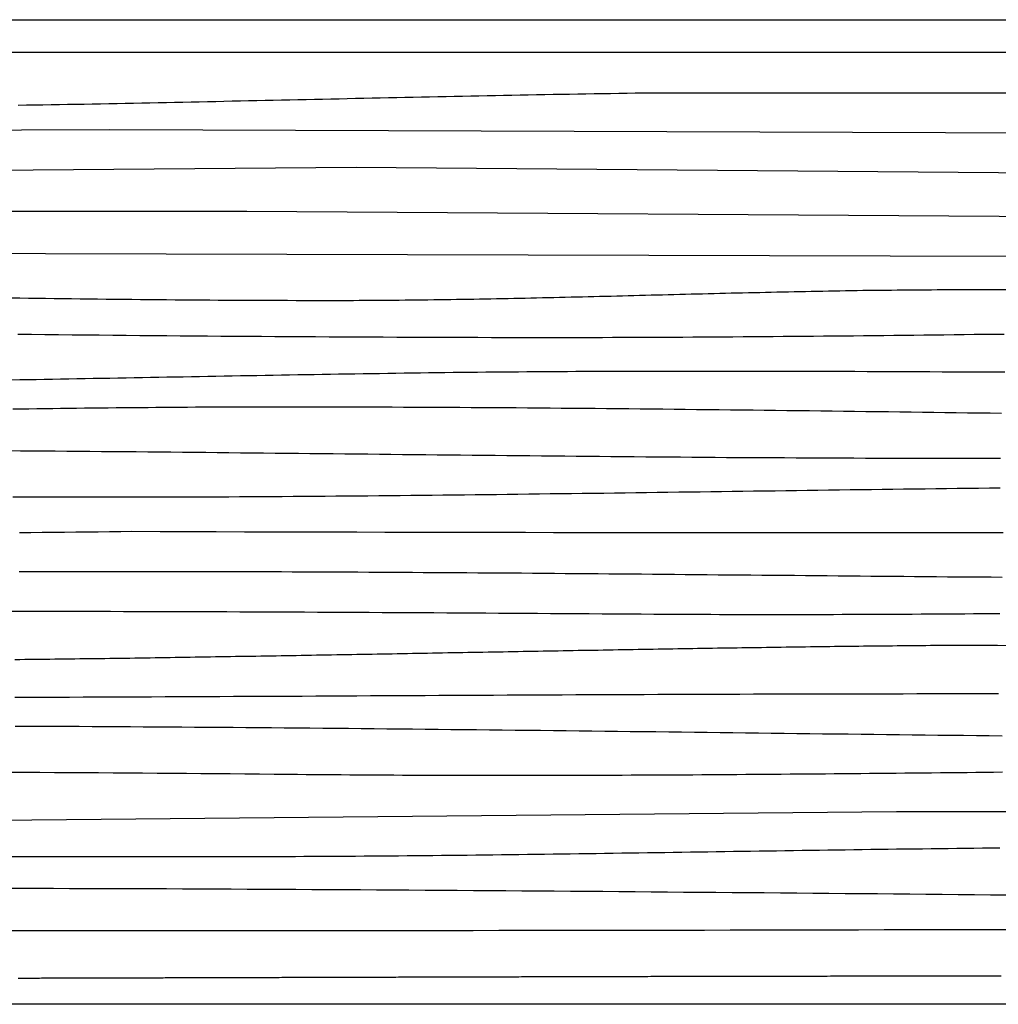
# Model space of a CAD drawing. Units: millimetres. Extents: x -37 to 2388, y -76 to 76.
# Drawn here: x 1327 to 1479, y -76 to 76 of the extents above; entities that cross this region are included whole.
import ezdxf

# ---------------------------------------------------------------- set-up
doc = ezdxf.new("R2010")
doc.units = ezdxf.units.MM
doc.layers.add('Outlines', color=7, linetype='Continuous', lineweight=30)

msp = doc.modelspace()

# ---------------------------------------------------------------- linework, layer by layer
at = {"layer": 'Outlines', "color": 18, "lineweight": 30, "true_color": 0x000000, "extrusion": (0, 0, -1)}
for points in [[(0, -76.2), (0, 76.2), (0, 76.2), (-2387.6, 76.2), (-2387.6, 76.2), (-2387.6, -76.2), (-2387.6, -76.2), (0, -76.2)], [(-1326.78, 62.97), (-1328.05, 63), (-1329.33, 63.02), (-1330.6, 63.04), (-1331.88, 63.06), (-1333.15, 63.08), (-1334.42, 63.11), (-1335.7, 63.13), (-1336.97, 63.15), (-1338.25, 63.18), (-1339.52, 63.2), (-1340.79, 63.23), (-1342.07, 63.25), (-1343.34, 63.28), (-1344.61, 63.3), (-1345.89, 63.33), (-1347.16, 63.35), (-1348.44, 63.38), (-1349.71, 63.4), (-1350.98, 63.43), (-1352.26, 63.45), (-1353.53, 63.48), (-1354.8, 63.51), (-1356.08, 63.53), (-1357.35, 63.56), (-1358.63, 63.59), (-1359.9, 63.62), (-1361.17, 63.64), (-1362.45, 63.67), (-1363.72, 63.7), (-1364.99, 63.72), (-1366.27, 63.75), (-1367.54, 63.78), (-1368.82, 63.81), (-1370.09, 63.83), (-1371.36, 63.86), (-1372.64, 63.89), (-1373.91, 63.92), (-1375.18, 63.94), (-1376.46, 63.97), (-1377.73, 64), (-1379.01, 64.03), (-1380.28, 64.05), (-1381.55, 64.08), (-1382.83, 64.11), (-1384.1, 64.14), (-1385.37, 64.16), (-1386.65, 64.19), (-1387.92, 64.22), (-1389.2, 64.24), (-1390.47, 64.27), (-1391.74, 64.3), (-1393.02, 64.32), (-1394.29, 64.35), (-1395.56, 64.37), (-1396.84, 64.4), (-1398.11, 64.43), (-1399.39, 64.45), (-1400.66, 64.48), (-1401.93, 64.5), (-1403.21, 64.53), (-1404.48, 64.55), (-1405.75, 64.57), (-1407.03, 64.6), (-1408.3, 64.62), (-1409.58, 64.65), (-1410.85, 64.67), (-1412.12, 64.69), (-1413.4, 64.71), (-1414.67, 64.74), (-1415.94, 64.76), (-1417.22, 64.78), (-1418.49, 64.8), (-1419.77, 64.82), (-1421.04, 64.84), (-1422.31, 64.86), (-1422.31, 64.86), (-1608.32, 64.86)], [(-1166.53, 51.64), (-1379.11, 53.39), (-1379.11, 53.39), (-1590.39, 51.64)], [(-1089.75, 46.57), (-1362.16, 46.57), (-1362.16, 46.57), (-1486.38, 45.74)], [(-1312.27, 40.08), (-1517.84, 39.5)], [(-1325.96, 15.96), (-1327.19, 15.97), (-1328.42, 15.99), (-1329.65, 16.01), (-1330.88, 16.02), (-1332.11, 16.04), (-1333.34, 16.06), (-1334.57, 16.07), (-1335.8, 16.09), (-1337.03, 16.1), (-1338.26, 16.12), (-1339.49, 16.13), (-1340.72, 16.14), (-1341.95, 16.16), (-1343.18, 16.17), (-1344.41, 16.18), (-1345.64, 16.19), (-1346.87, 16.2), (-1348.1, 16.21), (-1349.33, 16.22), (-1350.56, 16.23), (-1351.79, 16.24), (-1353.01, 16.25), (-1354.24, 16.26), (-1355.47, 16.26), (-1356.7, 16.27), (-1357.93, 16.28), (-1359.16, 16.28), (-1360.39, 16.29), (-1361.62, 16.29), (-1362.85, 16.29), (-1364.08, 16.3), (-1365.31, 16.3), (-1366.54, 16.3), (-1367.77, 16.3), (-1369, 16.3), (-1369, 16.3), (-1370.75, 16.3), (-1372.49, 16.29), (-1374.23, 16.29), (-1375.97, 16.29), (-1377.71, 16.28), (-1379.46, 16.28), (-1381.2, 16.27), (-1382.94, 16.27), (-1384.69, 16.26), (-1386.43, 16.25), (-1388.17, 16.24), (-1389.92, 16.24), (-1391.66, 16.23), (-1393.4, 16.22), (-1395.15, 16.21), (-1396.89, 16.2), (-1398.64, 16.18), (-1400.38, 16.17), (-1402.13, 16.16), (-1403.87, 16.15), (-1405.62, 16.14), (-1407.36, 16.12), (-1409.11, 16.11), (-1410.85, 16.09), (-1412.6, 16.08), (-1414.34, 16.06), (-1416.09, 16.05), (-1417.84, 16.03), (-1419.58, 16.01), (-1421.33, 16), (-1423.07, 15.98), (-1424.82, 15.96), (-1426.57, 15.95), (-1428.31, 15.93), (-1430.06, 15.91), (-1431.81, 15.89), (-1433.55, 15.87), (-1435.3, 15.85), (-1437.05, 15.83), (-1438.8, 15.81), (-1440.54, 15.79), (-1442.29, 15.77), (-1444.04, 15.75), (-1445.79, 15.73), (-1447.53, 15.71), (-1449.28, 15.69), (-1451.03, 15.67), (-1452.78, 15.64), (-1454.53, 15.62), (-1456.27, 15.6), (-1458.02, 15.58), (-1459.77, 15.56), (-1461.52, 15.53), (-1463.27, 15.51), (-1465.01, 15.49), (-1466.76, 15.46), (-1468.51, 15.44), (-1470.26, 15.42), (-1472.01, 15.4), (-1473.76, 15.37), (-1475.51, 15.35), (-1477.25, 15.33), (-1479, 15.3)], [(-1326.99, -3.17), (-1328.73, -3.15), (-1330.47, -3.14), (-1332.21, -3.12), (-1333.95, -3.11), (-1335.69, -3.09), (-1337.43, -3.07), (-1339.17, -3.05), (-1340.91, -3.03), (-1342.65, -3.01), (-1344.39, -2.99), (-1344.39, -2.99), (-1348.74, -3.01), (-1353.09, -3.02), (-1357.44, -3.04), (-1361.79, -3.05), (-1366.15, -3.06), (-1370.5, -3.07), (-1374.85, -3.08), (-1379.2, -3.09), (-1383.55, -3.1), (-1387.9, -3.11), (-1392.26, -3.12), (-1396.61, -3.13), (-1400.96, -3.13), (-1405.31, -3.14), (-1409.66, -3.15), (-1414.01, -3.15), (-1418.37, -3.15), (-1422.72, -3.16), (-1427.07, -3.16), (-1431.42, -3.16), (-1435.77, -3.17), (-1440.12, -3.17), (-1444.48, -3.17), (-1448.83, -3.17), (-1453.18, -3.17), (-1457.53, -3.17), (-1461.88, -3.17), (-1466.23, -3.17), (-1470.59, -3.17), (-1474.94, -3.16), (-1479.29, -3.16)], [(-1326.94, -9.23), (-1328.63, -9.23), (-1330.33, -9.22), (-1332.02, -9.21), (-1333.71, -9.21), (-1335.4, -9.21), (-1337.09, -9.2), (-1338.78, -9.2), (-1340.47, -9.2), (-1342.16, -9.2), (-1343.85, -9.2), (-1345.54, -9.19), (-1347.23, -9.19), (-1348.92, -9.2), (-1350.61, -9.2), (-1352.3, -9.2), (-1353.99, -9.2), (-1355.68, -9.2), (-1357.37, -9.21), (-1359.06, -9.21), (-1360.75, -9.21), (-1362.44, -9.22), (-1364.13, -9.22), (-1365.83, -9.23), (-1367.52, -9.23), (-1369.21, -9.24), (-1370.9, -9.25), (-1372.59, -9.25), (-1374.28, -9.26), (-1375.97, -9.27), (-1377.66, -9.27), (-1379.35, -9.28), (-1381.04, -9.29), (-1382.73, -9.3), (-1384.42, -9.31), (-1386.11, -9.32), (-1387.8, -9.33), (-1389.49, -9.34), (-1391.18, -9.35), (-1392.87, -9.36), (-1394.56, -9.37), (-1396.25, -9.38), (-1397.94, -9.4), (-1399.63, -9.41), (-1401.32, -9.42), (-1403.02, -9.43), (-1404.71, -9.44), (-1406.4, -9.46), (-1408.09, -9.47), (-1409.78, -9.48), (-1411.47, -9.5), (-1413.16, -9.51), (-1414.85, -9.52), (-1416.54, -9.54), (-1418.23, -9.55), (-1419.92, -9.57), (-1421.61, -9.58), (-1423.3, -9.59), (-1424.99, -9.61), (-1426.68, -9.62), (-1428.37, -9.64), (-1430.06, -9.65), (-1431.75, -9.67), (-1433.44, -9.68), (-1435.13, -9.7), (-1436.82, -9.71), (-1438.51, -9.73), (-1440.21, -9.74), (-1441.9, -9.76), (-1443.59, -9.77), (-1445.28, -9.79), (-1446.97, -9.8), (-1448.66, -9.82), (-1450.35, -9.83), (-1452.04, -9.85), (-1453.73, -9.86), (-1455.42, -9.88), (-1457.11, -9.89), (-1458.8, -9.91), (-1460.49, -9.92), (-1462.18, -9.94), (-1463.87, -9.95), (-1465.56, -9.96), (-1467.25, -9.98), (-1468.94, -9.99), (-1470.63, -10.01), (-1472.32, -10.02), (-1474.01, -10.03), (-1475.7, -10.05), (-1477.4, -10.06), (-1479.09, -10.07)], [(-1325.03, -15.36), (-1327.03, -15.36), (-1329.03, -15.36), (-1331.04, -15.36), (-1333.04, -15.36), (-1335.04, -15.36), (-1337.05, -15.37), (-1339.05, -15.37), (-1341.05, -15.37), (-1343.06, -15.38), (-1345.06, -15.38), (-1347.06, -15.39), (-1349.07, -15.39), (-1351.07, -15.4), (-1353.08, -15.4), (-1355.08, -15.41), (-1357.08, -15.42), (-1359.09, -15.42), (-1361.09, -15.43), (-1363.09, -15.44), (-1365.1, -15.45), (-1367.1, -15.46), (-1369.1, -15.46), (-1371.11, -15.47), (-1373.11, -15.48), (-1375.11, -15.49), (-1377.12, -15.5), (-1379.12, -15.51), (-1381.12, -15.52), (-1383.13, -15.53), (-1385.13, -15.54), (-1387.13, -15.55), (-1389.14, -15.57), (-1391.14, -15.58), (-1393.14, -15.59), (-1395.15, -15.6), (-1397.15, -15.61), (-1399.15, -15.62), (-1401.16, -15.64), (-1403.16, -15.65), (-1405.17, -15.66), (-1407.17, -15.67), (-1409.17, -15.69), (-1411.18, -15.7), (-1413.18, -15.71), (-1415.18, -15.72), (-1417.19, -15.74), (-1419.19, -15.75), (-1421.19, -15.76), (-1423.2, -15.77), (-1425.2, -15.79), (-1427.2, -15.8), (-1427.2, -15.8), (-1428.56, -15.81), (-1429.92, -15.82), (-1431.27, -15.82), (-1432.63, -15.83), (-1433.99, -15.83), (-1435.34, -15.84), (-1436.7, -15.84), (-1438.06, -15.84), (-1439.41, -15.85), (-1440.77, -15.85), (-1442.13, -15.85), (-1443.48, -15.85), (-1444.84, -15.85), (-1446.2, -15.85), (-1447.55, -15.85), (-1448.91, -15.85), (-1450.27, -15.84), (-1451.62, -15.84), (-1452.98, -15.84), (-1454.34, -15.83), (-1455.69, -15.83), (-1457.05, -15.83), (-1458.41, -15.82), (-1459.76, -15.81), (-1461.12, -15.81), (-1462.48, -15.8), (-1463.83, -15.8), (-1465.19, -15.79), (-1466.55, -15.78), (-1467.9, -15.77), (-1469.26, -15.77), (-1470.62, -15.76), (-1471.97, -15.75), (-1473.33, -15.74), (-1474.69, -15.73), (-1476.04, -15.72), (-1477.4, -15.71), (-1478.76, -15.7)], [(-1326.24, -28.67), (-1328.36, -28.67), (-1330.48, -28.66), (-1332.59, -28.65), (-1334.71, -28.64), (-1336.82, -28.63), (-1338.94, -28.62), (-1341.06, -28.61), (-1343.18, -28.61), (-1345.29, -28.6), (-1347.41, -28.59), (-1349.53, -28.58), (-1351.65, -28.57), (-1353.77, -28.56), (-1355.88, -28.55), (-1358, -28.54), (-1360.12, -28.53), (-1362.24, -28.52), (-1364.36, -28.51), (-1366.48, -28.5), (-1368.6, -28.49), (-1370.72, -28.48), (-1372.84, -28.47), (-1374.95, -28.45), (-1377.07, -28.44), (-1379.19, -28.43), (-1381.31, -28.42), (-1383.43, -28.41), (-1385.55, -28.4), (-1387.67, -28.39), (-1389.79, -28.38), (-1391.91, -28.37), (-1394.03, -28.36), (-1396.15, -28.35), (-1398.27, -28.34), (-1400.38, -28.33), (-1402.5, -28.32), (-1404.62, -28.31), (-1406.74, -28.3), (-1408.86, -28.29), (-1410.97, -28.28), (-1413.09, -28.27), (-1415.21, -28.26), (-1417.33, -28.25), (-1419.44, -28.25), (-1421.56, -28.24), (-1423.68, -28.23), (-1425.79, -28.22), (-1427.91, -28.21), (-1430.02, -28.2), (-1432.14, -28.2), (-1434.25, -28.19), (-1436.37, -28.18), (-1438.48, -28.18), (-1440.59, -28.17), (-1442.71, -28.16), (-1444.82, -28.16), (-1446.93, -28.15), (-1449.04, -28.15), (-1451.16, -28.14), (-1453.27, -28.14), (-1455.38, -28.13), (-1457.49, -28.13), (-1459.6, -28.12), (-1461.71, -28.12), (-1463.81, -28.12), (-1465.92, -28.11), (-1468.03, -28.11), (-1470.14, -28.11), (-1472.24, -28.11), (-1474.35, -28.11), (-1476.45, -28.11), (-1478.56, -28.11)], [(-1325.8, -53.33), (-1327.38, -53.33), (-1328.96, -53.33), (-1330.54, -53.33), (-1332.12, -53.34), (-1333.7, -53.34), (-1335.28, -53.34), (-1336.86, -53.34), (-1338.44, -53.34), (-1340.02, -53.33), (-1341.59, -53.33), (-1343.17, -53.33), (-1344.75, -53.32), (-1346.33, -53.32), (-1347.91, -53.31), (-1349.49, -53.31), (-1351.07, -53.3), (-1351.07, -53.3), (-1352.4, -53.31), (-1353.73, -53.31), (-1355.06, -53.31), (-1356.39, -53.31), (-1357.72, -53.32), (-1359.05, -53.32), (-1360.38, -53.32), (-1361.71, -53.32), (-1363.04, -53.32), (-1364.37, -53.31), (-1365.7, -53.31), (-1367.03, -53.31), (-1368.36, -53.3), (-1369.69, -53.3), (-1371.02, -53.29), (-1372.35, -53.29), (-1373.68, -53.28), (-1375.01, -53.27), (-1376.34, -53.27), (-1377.67, -53.26), (-1379, -53.25), (-1380.33, -53.24), (-1381.66, -53.23), (-1382.99, -53.22), (-1384.32, -53.21), (-1385.65, -53.2), (-1386.98, -53.19), (-1388.31, -53.18), (-1389.64, -53.16), (-1390.97, -53.15), (-1392.3, -53.14), (-1393.63, -53.12), (-1394.96, -53.11), (-1396.29, -53.09), (-1397.62, -53.08), (-1398.95, -53.06), (-1400.28, -53.05), (-1401.61, -53.03), (-1402.94, -53.02), (-1404.27, -53), (-1405.6, -52.98), (-1406.93, -52.97), (-1408.26, -52.95), (-1409.59, -52.93), (-1410.92, -52.91), (-1412.25, -52.9), (-1413.58, -52.88), (-1414.91, -52.86), (-1416.24, -52.84), (-1417.57, -52.82), (-1418.9, -52.8), (-1420.23, -52.78), (-1421.55, -52.76), (-1422.88, -52.74), (-1424.21, -52.72), (-1425.54, -52.7), (-1426.87, -52.68), (-1428.2, -52.66), (-1429.53, -52.64), (-1430.86, -52.62), (-1432.19, -52.6), (-1433.52, -52.58), (-1434.85, -52.56), (-1436.18, -52.54), (-1437.51, -52.52), (-1438.84, -52.5), (-1440.17, -52.48), (-1441.5, -52.46), (-1442.83, -52.44), (-1444.16, -52.42), (-1445.49, -52.4), (-1446.82, -52.38), (-1448.15, -52.36), (-1449.48, -52.35), (-1450.81, -52.33), (-1452.14, -52.31), (-1453.47, -52.29), (-1454.8, -52.27), (-1456.13, -52.25), (-1457.46, -52.23), (-1458.79, -52.21), (-1460.12, -52.2), (-1461.45, -52.18), (-1462.78, -52.16), (-1464.11, -52.14), (-1465.44, -52.13), (-1466.77, -52.11), (-1468.1, -52.09), (-1469.43, -52.08), (-1470.76, -52.06), (-1472.09, -52.04), (-1473.42, -52.03), (-1474.75, -52.01), (-1476.08, -52), (-1477.41, -51.98), (-1478.74, -51.97)], [(-1326.79, -72.13), (-1327.09, -72.13), (-1327.39, -72.13), (-1327.68, -72.13), (-1327.98, -72.13), (-1328.28, -72.13), (-1328.57, -72.13), (-1328.87, -72.13), (-1329.17, -72.13), (-1329.47, -72.13), (-1329.77, -72.13), (-1330.07, -72.13), (-1330.37, -72.12), (-1330.68, -72.12), (-1330.98, -72.12), (-1331.28, -72.12), (-1331.59, -72.12), (-1331.89, -72.12), (-1332.2, -72.12), (-1332.5, -72.12), (-1332.81, -72.12), (-1333.11, -72.12), (-1333.42, -72.12), (-1333.73, -72.12), (-1334.04, -72.12), (-1334.35, -72.12), (-1334.66, -72.11), (-1334.97, -72.11), (-1335.28, -72.11), (-1335.59, -72.11), (-1335.9, -72.11), (-1336.21, -72.11), (-1336.53, -72.11), (-1336.84, -72.11), (-1337.16, -72.11), (-1337.47, -72.11), (-1337.79, -72.11), (-1338.1, -72.11), (-1338.42, -72.1), (-1338.74, -72.1), (-1339.05, -72.1), (-1339.37, -72.1), (-1339.69, -72.1), (-1340.01, -72.1), (-1340.33, -72.1), (-1340.65, -72.1), (-1340.98, -72.1), (-1341.3, -72.1), (-1341.62, -72.1), (-1341.94, -72.1), (-1342.27, -72.09), (-1342.59, -72.09), (-1342.92, -72.09), (-1343.24, -72.09), (-1343.57, -72.09), (-1343.9, -72.09), (-1344.22, -72.09), (-1344.55, -72.09), (-1344.88, -72.09), (-1345.21, -72.09), (-1345.54, -72.09), (-1345.87, -72.08), (-1346.2, -72.08), (-1346.53, -72.08), (-1346.87, -72.08), (-1347.2, -72.08), (-1347.53, -72.08), (-1347.87, -72.08), (-1348.2, -72.08), (-1348.54, -72.08), (-1348.87, -72.08), (-1349.21, -72.08), (-1349.55, -72.07), (-1349.89, -72.07), (-1350.23, -72.07), (-1350.56, -72.07), (-1350.9, -72.07), (-1351.24, -72.07), (-1351.59, -72.07), (-1351.93, -72.07), (-1352.27, -72.07), (-1352.61, -72.07), (-1352.96, -72.07), (-1353.3, -72.06), (-1353.64, -72.06), (-1353.99, -72.06), (-1354.34, -72.06), (-1354.68, -72.06), (-1355.03, -72.06), (-1355.38, -72.06), (-1355.73, -72.06), (-1356.07, -72.06), (-1356.42, -72.06), (-1356.77, -72.06), (-1357.13, -72.05), (-1357.48, -72.05), (-1357.83, -72.05), (-1358.18, -72.05), (-1358.53, -72.05), (-1358.89, -72.05), (-1359.24, -72.05), (-1359.6, -72.05), (-1359.95, -72.05), (-1360.31, -72.05), (-1360.67, -72.04), (-1361.03, -72.04), (-1361.38, -72.04), (-1361.74, -72.04), (-1362.1, -72.04), (-1362.46, -72.04), (-1362.82, -72.04), (-1363.18, -72.04), (-1363.55, -72.04), (-1363.91, -72.04), (-1364.27, -72.03), (-1364.64, -72.03), (-1365, -72.03), (-1365.37, -72.03), (-1365.73, -72.03), (-1366.1, -72.03), (-1366.46, -72.03), (-1366.83, -72.03), (-1367.2, -72.03), (-1367.57, -72.02), (-1367.94, -72.02), (-1368.31, -72.02), (-1368.68, -72.02), (-1369.05, -72.02), (-1369.42, -72.02), (-1369.8, -72.02), (-1370.17, -72.02), (-1370.54, -72.02), (-1370.92, -72.02), (-1371.29, -72.01), (-1371.67, -72.01), (-1372.05, -72.01), (-1372.42, -72.01), (-1372.8, -72.01), (-1373.18, -72.01), (-1373.56, -72.01), (-1373.94, -72.01), (-1374.32, -72.01), (-1374.7, -72.01), (-1375.08, -72), (-1375.46, -72), (-1375.85, -72), (-1376.23, -72), (-1376.61, -72), (-1377, -72), (-1377.38, -72), (-1377.77, -72), (-1378.16, -72), (-1378.54, -71.99), (-1378.93, -71.99), (-1379.32, -71.99), (-1379.71, -71.99), (-1380.1, -71.99), (-1380.49, -71.99), (-1380.88, -71.99), (-1381.27, -71.99), (-1381.67, -71.99), (-1382.06, -71.98), (-1382.45, -71.98), (-1382.85, -71.98), (-1383.24, -71.98), (-1383.64, -71.98), (-1384.03, -71.98), (-1384.43, -71.98), (-1384.83, -71.98), (-1385.23, -71.98), (-1385.63, -71.97), (-1386.03, -71.97), (-1386.43, -71.97), (-1386.83, -71.97), (-1387.23, -71.97), (-1387.63, -71.97), (-1388.03, -71.97), (-1388.44, -71.97), (-1388.84, -71.97), (-1389.25, -71.97), (-1389.65, -71.96), (-1390.06, -71.96), (-1390.46, -71.96), (-1390.87, -71.96), (-1391.28, -71.96), (-1391.69, -71.96), (-1392.1, -71.96), (-1392.51, -71.96), (-1392.92, -71.96), (-1393.33, -71.95), (-1393.74, -71.95), (-1394.15, -71.95), (-1394.57, -71.95), (-1394.98, -71.95), (-1395.4, -71.95), (-1395.81, -71.95), (-1396.23, -71.95), (-1396.64, -71.95), (-1397.06, -71.94), (-1397.48, -71.94), (-1397.9, -71.94), (-1398.32, -71.94), (-1398.74, -71.94), (-1399.16, -71.94), (-1399.58, -71.94), (-1400, -71.94), (-1400.42, -71.94), (-1400.85, -71.93), (-1401.27, -71.93), (-1401.7, -71.93), (-1402.12, -71.93), (-1402.55, -71.93), (-1402.97, -71.93), (-1403.4, -71.93), (-1403.83, -71.93), (-1404.26, -71.93), (-1404.69, -71.92), (-1405.12, -71.92), (-1405.55, -71.92), (-1405.98, -71.92), (-1406.41, -71.92), (-1406.84, -71.92), (-1407.27, -71.92), (-1407.71, -71.92), (-1408.14, -71.92), (-1408.58, -71.91), (-1409.01, -71.91), (-1409.45, -71.91), (-1409.89, -71.91), (-1410.33, -71.91), (-1410.76, -71.91), (-1411.2, -71.91), (-1411.64, -71.91), (-1412.08, -71.91), (-1412.53, -71.9), (-1412.97, -71.9), (-1413.41, -71.9), (-1413.85, -71.9), (-1414.3, -71.9), (-1414.74, -71.9), (-1415.19, -71.9), (-1415.63, -71.9), (-1416.08, -71.9), (-1416.53, -71.89), (-1416.98, -71.89), (-1417.42, -71.89), (-1417.87, -71.89), (-1418.32, -71.89), (-1418.77, -71.89), (-1419.23, -71.89), (-1419.68, -71.89), (-1420.13, -71.89), (-1420.58, -71.88), (-1421.04, -71.88), (-1421.49, -71.88), (-1421.95, -71.88), (-1422.4, -71.88), (-1422.86, -71.88), (-1423.32, -71.88), (-1423.78, -71.88), (-1424.24, -71.88), (-1424.7, -71.87), (-1425.16, -71.87), (-1425.62, -71.87), (-1426.08, -71.87), (-1426.54, -71.87), (-1427, -71.87), (-1427.47, -71.87), (-1427.93, -71.87), (-1428.4, -71.87), (-1428.86, -71.87), (-1429.33, -71.86), (-1429.8, -71.86), (-1430.26, -71.86), (-1430.73, -71.86), (-1431.2, -71.86), (-1431.67, -71.86), (-1432.14, -71.86), (-1432.61, -71.86), (-1433.08, -71.86), (-1433.56, -71.85), (-1434.03, -71.85), (-1434.5, -71.85), (-1434.98, -71.85), (-1435.45, -71.85), (-1435.93, -71.85), (-1436.41, -71.85), (-1436.89, -71.85), (-1437.36, -71.85), (-1437.84, -71.84), (-1438.32, -71.84), (-1438.8, -71.84), (-1439.28, -71.84), (-1439.76, -71.84), (-1440.25, -71.84), (-1440.73, -71.84), (-1441.21, -71.84), (-1441.7, -71.84), (-1442.18, -71.84), (-1442.67, -71.83), (-1443.16, -71.83), (-1443.64, -71.83), (-1444.13, -71.83), (-1444.62, -71.83), (-1445.11, -71.83), (-1445.6, -71.83), (-1446.09, -71.83), (-1446.58, -71.83), (-1447.07, -71.83), (-1447.57, -71.82), (-1448.06, -71.82), (-1448.55, -71.82), (-1449.05, -71.82), (-1449.55, -71.82), (-1450.04, -71.82), (-1450.54, -71.82), (-1451.04, -71.82), (-1451.54, -71.82), (-1452.03, -71.82), (-1452.53, -71.81), (-1453.03, -71.81), (-1453.54, -71.81), (-1454.04, -71.81), (-1454.54, -71.81), (-1455.04, -71.81), (-1455.55, -71.81), (-1456.05, -71.81), (-1456.56, -71.81), (-1457.07, -71.81), (-1457.57, -71.8), (-1458.08, -71.8), (-1458.59, -71.8), (-1459.1, -71.8), (-1459.61, -71.8), (-1460.12, -71.8), (-1460.63, -71.8), (-1461.14, -71.8), (-1461.65, -71.8), (-1462.17, -71.8), (-1462.68, -71.79), (-1463.2, -71.79), (-1463.71, -71.79), (-1464.23, -71.79), (-1464.75, -71.79), (-1465.26, -71.79), (-1465.78, -71.79), (-1466.3, -71.79), (-1466.82, -71.79), (-1467.34, -71.79), (-1467.86, -71.79), (-1468.38, -71.78), (-1468.91, -71.78), (-1469.43, -71.78), (-1469.96, -71.78), (-1470.48, -71.78), (-1471.01, -71.78), (-1471.53, -71.78), (-1472.06, -71.78), (-1472.59, -71.78), (-1473.12, -71.78), (-1473.64, -71.78), (-1474.17, -71.77), (-1474.71, -71.77), (-1475.24, -71.77), (-1475.77, -71.77), (-1476.3, -71.77), (-1476.84, -71.77), (-1477.37, -71.77), (-1477.9, -71.77), (-1478.44, -71.77), (-1478.98, -71.77)]]:
    msp.add_lwpolyline(points, dxfattribs=at)
at = {"layer": 'Outlines', "color": 18, "lineweight": 30, "true_color": 0x000000}
for points in [[(996.99, 71.18), (1195.55, 72.18), (1195.55, 72.18), (1320.26, 71.18), (1320.26, 71.18), (1520.78, 71.18), (1520.78, 71.18), (1672.55, 71.18), (1672.55, 71.18), (1875.52, 71.18), (1875.52, 71.18), (1943.17, 71.18), (1943.17, 71.18), (2063.48, 71.18), (2063.48, 71.18), (2206.46, 70.52), (2206.46, 70.52), (2362.22, 71.68), (2362.22, 71.68), (2387.6, 71.6)], [(1163.27, 58.54), (1340.96, 59.21), (1340.96, 59.21), (1671.58, 58.04), (1671.58, 58.04), (1849.76, 58.04)], [(1325.67, 33.15), (1327.01, 33.13), (1328.35, 33.11), (1329.68, 33.1), (1331.02, 33.08), (1332.36, 33.06), (1333.69, 33.04), (1335.03, 33.03), (1336.37, 33.01), (1337.7, 33), (1339.04, 32.98), (1340.38, 32.96), (1341.71, 32.95), (1343.05, 32.94), (1344.39, 32.92), (1345.72, 32.91), (1347.06, 32.9), (1348.4, 32.88), (1349.73, 32.87), (1351.07, 32.86), (1352.41, 32.85), (1353.74, 32.84), (1355.08, 32.83), (1356.42, 32.82), (1357.75, 32.81), (1359.09, 32.8), (1360.43, 32.8), (1361.77, 32.79), (1363.1, 32.78), (1364.44, 32.78), (1365.78, 32.77), (1367.11, 32.77), (1368.45, 32.77), (1369.79, 32.76), (1371.12, 32.76), (1372.46, 32.76), (1373.8, 32.76), (1375.13, 32.76), (1376.47, 32.76), (1377.81, 32.76), (1377.81, 32.76), (1378.69, 32.76), (1379.58, 32.77), (1380.47, 32.77), (1381.35, 32.78), (1382.24, 32.78), (1383.12, 32.79), (1384.01, 32.79), (1384.9, 32.8), (1385.78, 32.81), (1386.67, 32.82), (1387.55, 32.82), (1388.44, 32.83), (1389.32, 32.84), (1390.21, 32.85), (1391.1, 32.87), (1391.98, 32.88), (1392.87, 32.89), (1393.75, 32.9), (1394.64, 32.92), (1395.53, 32.93), (1396.41, 32.95), (1397.3, 32.96), (1398.18, 32.98), (1399.07, 32.99), (1399.96, 33.01), (1400.84, 33.03), (1401.73, 33.04), (1402.61, 33.06), (1403.5, 33.08), (1404.38, 33.1), (1405.27, 33.12), (1406.16, 33.14), (1407.04, 33.16), (1407.93, 33.18), (1408.81, 33.2), (1409.7, 33.22), (1410.59, 33.24), (1411.47, 33.26), (1412.36, 33.28), (1413.24, 33.3), (1414.13, 33.32), (1415.01, 33.34), (1415.9, 33.36), (1416.79, 33.39), (1417.67, 33.41), (1418.56, 33.43), (1419.44, 33.45), (1420.33, 33.48), (1421.22, 33.5), (1422.1, 33.52), (1422.99, 33.54), (1423.87, 33.57), (1424.76, 33.59), (1425.64, 33.61), (1426.53, 33.63), (1427.42, 33.66), (1428.3, 33.68), (1429.19, 33.7), (1430.07, 33.73), (1430.96, 33.75), (1431.84, 33.77), (1432.73, 33.79), (1433.62, 33.81), (1434.5, 33.84), (1435.39, 33.86), (1436.27, 33.88), (1437.16, 33.9), (1438.05, 33.92), (1438.93, 33.94), (1439.82, 33.96), (1440.7, 33.98), (1441.59, 34), (1442.47, 34.02), (1443.36, 34.04), (1444.25, 34.06), (1445.13, 34.08), (1446.02, 34.1), (1446.9, 34.12), (1447.79, 34.14), (1448.68, 34.15), (1449.56, 34.17), (1450.45, 34.19), (1451.33, 34.2), (1452.22, 34.22), (1453.1, 34.24), (1453.99, 34.25), (1454.88, 34.27), (1455.76, 34.28), (1456.65, 34.29), (1457.53, 34.31), (1458.42, 34.32), (1459.31, 34.33), (1460.19, 34.34), (1461.08, 34.35), (1461.96, 34.36), (1462.85, 34.37), (1463.74, 34.38), (1464.62, 34.39), (1465.51, 34.39), (1466.39, 34.4), (1467.28, 34.41), (1468.17, 34.41), (1469.05, 34.42), (1469.94, 34.42), (1470.82, 34.42), (1471.71, 34.43), (1471.71, 34.43), (1473.3, 34.43), (1474.89, 34.43), (1476.48, 34.43), (1478.07, 34.43), (1479.66, 34.43)], [(1326.73, 27.53), (1328.83, 27.5), (1330.92, 27.48), (1333.02, 27.46), (1335.11, 27.44), (1337.21, 27.42), (1339.3, 27.4), (1341.4, 27.38), (1343.49, 27.36), (1345.58, 27.34), (1347.68, 27.33), (1349.77, 27.31), (1351.87, 27.29), (1353.96, 27.27), (1356.06, 27.26), (1358.15, 27.24), (1360.25, 27.22), (1362.34, 27.21), (1364.44, 27.19), (1366.53, 27.18), (1368.63, 27.17), (1370.72, 27.15), (1372.82, 27.14), (1374.91, 27.13), (1377.01, 27.12), (1379.1, 27.11), (1381.2, 27.1), (1383.29, 27.09), (1385.39, 27.08), (1387.48, 27.07), (1389.58, 27.06), (1391.67, 27.05), (1393.77, 27.05), (1395.86, 27.04), (1397.96, 27.04), (1400.05, 27.03), (1402.15, 27.03), (1404.24, 27.03), (1406.34, 27.03), (1406.34, 27.03), (1407.89, 27.02), (1409.45, 27.02), (1411, 27.03), (1412.56, 27.03), (1414.11, 27.03), (1415.67, 27.03), (1417.22, 27.03), (1418.78, 27.04), (1420.33, 27.04), (1421.89, 27.05), (1423.45, 27.05), (1425, 27.06), (1426.56, 27.07), (1428.11, 27.08), (1429.67, 27.08), (1431.22, 27.09), (1432.78, 27.1), (1434.33, 27.11), (1435.89, 27.12), (1437.44, 27.13), (1439, 27.14), (1440.55, 27.15), (1442.11, 27.17), (1443.66, 27.18), (1445.22, 27.19), (1446.78, 27.2), (1448.33, 27.22), (1449.89, 27.23), (1451.44, 27.25), (1453, 27.26), (1454.55, 27.28), (1456.11, 27.29), (1457.66, 27.31), (1459.22, 27.32), (1460.77, 27.34), (1462.33, 27.36), (1463.88, 27.37), (1465.44, 27.39), (1466.99, 27.41), (1468.55, 27.43), (1470.1, 27.44), (1471.66, 27.46), (1473.22, 27.48), (1474.77, 27.5), (1476.33, 27.52), (1477.88, 27.54), (1479.44, 27.55)], [(1325.74, 20.46), (1327.01, 20.49), (1328.28, 20.51), (1329.54, 20.53), (1330.81, 20.55), (1332.07, 20.57), (1333.34, 20.6), (1334.61, 20.62), (1335.87, 20.64), (1337.14, 20.66), (1338.4, 20.69), (1339.67, 20.71), (1340.94, 20.73), (1342.2, 20.76), (1343.47, 20.78), (1344.73, 20.8), (1346, 20.83), (1347.27, 20.85), (1348.53, 20.87), (1349.8, 20.9), (1351.06, 20.92), (1352.33, 20.94), (1353.59, 20.97), (1354.86, 20.99), (1356.13, 21.01), (1357.39, 21.04), (1358.66, 21.06), (1359.92, 21.08), (1361.19, 21.11), (1362.46, 21.13), (1363.72, 21.15), (1364.99, 21.17), (1366.25, 21.2), (1367.52, 21.22), (1368.79, 21.24), (1370.05, 21.26), (1371.32, 21.28), (1372.58, 21.3), (1373.85, 21.33), (1375.12, 21.35), (1376.38, 21.37), (1377.65, 21.39), (1378.91, 21.41), (1380.18, 21.43), (1381.45, 21.45), (1382.71, 21.46), (1383.98, 21.48), (1385.24, 21.5), (1386.51, 21.52), (1387.78, 21.54), (1389.04, 21.55), (1390.31, 21.57), (1391.57, 21.58), (1392.84, 21.6), (1394.11, 21.62), (1395.37, 21.63), (1396.64, 21.64), (1397.9, 21.66), (1399.17, 21.67), (1400.44, 21.68), (1401.7, 21.7), (1402.97, 21.71), (1404.23, 21.72), (1405.5, 21.73), (1406.77, 21.74), (1408.03, 21.75), (1409.3, 21.75), (1410.56, 21.76), (1411.83, 21.77), (1413.1, 21.78), (1414.36, 21.78), (1415.63, 21.79), (1415.63, 21.79), (1417.57, 21.79), (1419.5, 21.8), (1421.44, 21.8), (1423.38, 21.81), (1425.31, 21.81), (1427.25, 21.82), (1429.19, 21.82), (1431.12, 21.82), (1433.06, 21.82), (1434.99, 21.82), (1436.93, 21.82), (1438.87, 21.82), (1440.8, 21.82), (1442.74, 21.81), (1444.68, 21.81), (1446.61, 21.81), (1448.55, 21.8), (1450.49, 21.8), (1452.42, 21.79), (1454.36, 21.79), (1456.3, 21.78), (1458.23, 21.77), (1460.17, 21.77), (1462.11, 21.76), (1464.04, 21.75), (1465.98, 21.74), (1467.92, 21.73), (1469.85, 21.72), (1471.79, 21.71), (1473.73, 21.7), (1475.66, 21.69), (1477.6, 21.68), (1479.54, 21.67)], [(1325.35, 9.5), (1327.14, 9.49), (1328.93, 9.47), (1330.72, 9.46), (1332.51, 9.45), (1334.3, 9.43), (1336.09, 9.42), (1337.88, 9.4), (1339.67, 9.39), (1341.47, 9.37), (1343.26, 9.36), (1345.05, 9.34), (1346.84, 9.32), (1348.63, 9.31), (1350.43, 9.29), (1352.22, 9.27), (1354.01, 9.26), (1355.8, 9.24), (1357.6, 9.22), (1359.39, 9.2), (1361.18, 9.18), (1362.97, 9.17), (1364.77, 9.15), (1366.56, 9.13), (1368.35, 9.11), (1370.15, 9.09), (1371.94, 9.07), (1373.73, 9.06), (1375.53, 9.04), (1377.32, 9.02), (1379.11, 9), (1380.91, 8.98), (1382.7, 8.96), (1384.49, 8.94), (1386.28, 8.92), (1388.08, 8.91), (1389.87, 8.89), (1391.66, 8.87), (1393.46, 8.85), (1395.25, 8.83), (1397.04, 8.81), (1398.84, 8.79), (1400.63, 8.78), (1402.42, 8.76), (1404.22, 8.74), (1406.01, 8.72), (1407.8, 8.71), (1409.59, 8.69), (1411.39, 8.67), (1413.18, 8.65), (1414.97, 8.64), (1416.76, 8.62), (1418.55, 8.61), (1420.35, 8.59), (1422.14, 8.57), (1423.93, 8.56), (1425.72, 8.54), (1427.51, 8.53), (1429.3, 8.52), (1431.09, 8.5), (1432.88, 8.49), (1434.67, 8.48), (1436.46, 8.46), (1438.25, 8.45), (1440.04, 8.44), (1441.83, 8.43), (1443.62, 8.42), (1445.41, 8.41), (1447.2, 8.4), (1448.99, 8.39), (1450.78, 8.38), (1452.57, 8.37), (1454.35, 8.36), (1456.14, 8.36), (1457.93, 8.35), (1459.72, 8.34), (1461.5, 8.34), (1463.29, 8.33), (1465.07, 8.33), (1466.86, 8.32), (1468.65, 8.32), (1470.43, 8.32), (1472.22, 8.32), (1474, 8.32), (1475.78, 8.32), (1475.78, 8.32), (1478.84, 8.32)], [(1325.96, 2.35), (1328.13, 2.34), (1330.29, 2.34), (1332.46, 2.33), (1334.63, 2.33), (1336.79, 2.33), (1338.96, 2.33), (1341.13, 2.33), (1341.13, 2.33), (1342.79, 2.33), (1344.44, 2.33), (1346.1, 2.33), (1347.76, 2.33), (1349.42, 2.34), (1351.08, 2.34), (1352.74, 2.35), (1354.4, 2.35), (1356.05, 2.36), (1357.71, 2.36), (1359.37, 2.37), (1361.03, 2.38), (1362.69, 2.39), (1364.35, 2.4), (1366.01, 2.41), (1367.66, 2.42), (1369.32, 2.43), (1370.98, 2.44), (1372.64, 2.45), (1374.3, 2.47), (1375.96, 2.48), (1377.62, 2.49), (1379.27, 2.51), (1380.93, 2.52), (1382.59, 2.54), (1384.25, 2.55), (1385.91, 2.57), (1387.57, 2.59), (1389.23, 2.6), (1390.88, 2.62), (1392.54, 2.64), (1394.2, 2.66), (1395.86, 2.68), (1397.52, 2.7), (1399.18, 2.71), (1400.84, 2.73), (1402.5, 2.75), (1404.15, 2.77), (1405.81, 2.79), (1407.47, 2.81), (1409.13, 2.84), (1410.79, 2.86), (1412.45, 2.88), (1414.11, 2.9), (1415.76, 2.92), (1417.42, 2.94), (1419.08, 2.96), (1420.74, 2.99), (1422.4, 3.01), (1424.06, 3.03), (1425.72, 3.05), (1427.37, 3.08), (1429.03, 3.1), (1430.69, 3.12), (1432.35, 3.14), (1434.01, 3.17), (1435.67, 3.19), (1437.33, 3.21), (1438.98, 3.24), (1440.64, 3.26), (1442.3, 3.28), (1443.96, 3.3), (1445.62, 3.33), (1447.28, 3.35), (1448.94, 3.37), (1450.59, 3.39), (1452.25, 3.42), (1453.91, 3.44), (1455.57, 3.46), (1457.23, 3.48), (1458.89, 3.5), (1460.55, 3.52), (1462.2, 3.55), (1463.86, 3.57), (1465.52, 3.59), (1467.18, 3.61), (1468.84, 3.63), (1470.5, 3.65), (1472.16, 3.67), (1473.81, 3.69), (1475.47, 3.71), (1477.13, 3.73), (1478.79, 3.74)], [(1326.25, -22.82), (1327.02, -22.81), (1327.79, -22.8), (1328.56, -22.8), (1329.33, -22.79), (1330.11, -22.78), (1330.88, -22.77), (1331.65, -22.76), (1332.43, -22.75), (1333.2, -22.74), (1333.97, -22.73), (1334.75, -22.72), (1335.52, -22.71), (1336.3, -22.7), (1337.07, -22.69), (1337.85, -22.68), (1338.63, -22.67), (1339.4, -22.66), (1340.18, -22.65), (1340.95, -22.64), (1341.73, -22.63), (1342.51, -22.62), (1343.29, -22.61), (1344.06, -22.6), (1344.84, -22.58), (1345.62, -22.57), (1346.4, -22.56), (1347.18, -22.55), (1347.96, -22.54), (1348.73, -22.53), (1349.51, -22.52), (1350.29, -22.5), (1351.07, -22.49), (1351.85, -22.48), (1352.63, -22.47), (1353.41, -22.46), (1354.19, -22.44), (1354.97, -22.43), (1355.75, -22.42), (1356.53, -22.41), (1357.32, -22.39), (1358.1, -22.38), (1358.88, -22.37), (1359.66, -22.36), (1360.44, -22.34), (1361.22, -22.33), (1362, -22.32), (1362.78, -22.31), (1363.57, -22.29), (1364.35, -22.28), (1365.13, -22.27), (1365.91, -22.25), (1366.69, -22.24), (1367.48, -22.23), (1368.26, -22.21), (1369.04, -22.2), (1369.82, -22.19), (1370.6, -22.17), (1371.39, -22.16), (1372.17, -22.15), (1372.95, -22.13), (1373.73, -22.12), (1374.52, -22.11), (1375.3, -22.09), (1376.08, -22.08), (1376.86, -22.07), (1377.64, -22.05), (1378.43, -22.04), (1379.21, -22.02), (1379.99, -22.01), (1380.77, -22), (1381.55, -21.98), (1382.34, -21.97), (1383.12, -21.95), (1383.9, -21.94), (1384.68, -21.93), (1385.46, -21.91), (1386.24, -21.9), (1387.03, -21.88), (1387.81, -21.87), (1388.59, -21.86), (1389.37, -21.84), (1390.15, -21.83), (1390.93, -21.81), (1391.71, -21.8), (1392.49, -21.79), (1393.27, -21.77), (1394.05, -21.76), (1394.83, -21.74), (1395.61, -21.73), (1396.39, -21.72), (1397.17, -21.7), (1397.95, -21.69), (1398.73, -21.67), (1399.51, -21.66), (1400.29, -21.65), (1401.07, -21.63), (1401.85, -21.62), (1402.62, -21.6), (1403.4, -21.59), (1404.18, -21.58), (1404.96, -21.56), (1405.73, -21.55), (1406.51, -21.53), (1407.29, -21.52), (1408.06, -21.51), (1408.84, -21.49), (1409.62, -21.48), (1410.39, -21.47), (1411.17, -21.45), (1411.94, -21.44), (1412.72, -21.42), (1413.49, -21.41), (1414.27, -21.4), (1415.04, -21.38), (1415.81, -21.37), (1416.59, -21.36), (1417.36, -21.34), (1418.13, -21.33), (1418.9, -21.32), (1419.67, -21.3), (1420.45, -21.29), (1421.22, -21.28), (1421.99, -21.26), (1422.76, -21.25), (1423.53, -21.24), (1424.3, -21.22), (1425.07, -21.21), (1425.83, -21.2), (1426.6, -21.19), (1427.37, -21.17), (1428.14, -21.16), (1428.9, -21.15), (1429.67, -21.14), (1430.44, -21.12), (1431.2, -21.11), (1431.97, -21.1), (1432.73, -21.09), (1433.5, -21.08), (1434.26, -21.06), (1435.02, -21.05), (1435.79, -21.04), (1436.55, -21.03), (1437.31, -21.02), (1438.07, -21), (1438.83, -20.99), (1439.59, -20.98), (1440.35, -20.97), (1441.11, -20.96), (1441.87, -20.95), (1442.63, -20.94), (1443.39, -20.93), (1444.14, -20.91), (1444.9, -20.9), (1445.66, -20.89), (1446.41, -20.88), (1447.17, -20.87), (1447.92, -20.86), (1448.67, -20.85), (1449.43, -20.84), (1450.18, -20.83), (1450.93, -20.82), (1451.68, -20.81), (1452.43, -20.8), (1453.18, -20.79), (1453.93, -20.78), (1454.68, -20.77), (1455.43, -20.76), (1456.18, -20.76), (1456.92, -20.75), (1457.67, -20.74), (1458.41, -20.73), (1459.16, -20.72), (1459.9, -20.71), (1460.65, -20.7), (1461.39, -20.7), (1462.13, -20.69), (1462.87, -20.68), (1463.61, -20.67), (1464.35, -20.66), (1465.09, -20.66), (1465.83, -20.65), (1466.57, -20.64), (1467.3, -20.64), (1468.04, -20.63), (1468.77, -20.62), (1468.77, -20.62), (1470.7, -20.62), (1472.63, -20.62), (1474.56, -20.62), (1476.49, -20.63), (1478.41, -20.63), (1480.34, -20.64)], [(1326.3, -33.13), (1328.29, -33.14), (1330.27, -33.14), (1332.25, -33.15), (1334.24, -33.16), (1336.22, -33.17), (1338.21, -33.18), (1340.19, -33.19), (1342.18, -33.2), (1344.16, -33.21), (1346.14, -33.23), (1348.13, -33.24), (1350.11, -33.25), (1352.1, -33.26), (1354.08, -33.28), (1356.07, -33.29), (1358.05, -33.31), (1360.03, -33.32), (1362.02, -33.34), (1364, -33.36), (1365.99, -33.37), (1367.97, -33.39), (1369.96, -33.41), (1371.94, -33.42), (1373.92, -33.44), (1375.91, -33.46), (1377.89, -33.48), (1379.88, -33.5), (1381.86, -33.52), (1383.85, -33.54), (1385.83, -33.56), (1387.81, -33.58), (1389.8, -33.6), (1391.78, -33.62), (1393.77, -33.64), (1395.75, -33.66), (1397.73, -33.68), (1399.72, -33.7), (1401.7, -33.73), (1403.69, -33.75), (1405.67, -33.77), (1407.66, -33.79), (1409.64, -33.82), (1411.62, -33.84), (1413.61, -33.86), (1415.59, -33.89), (1417.58, -33.91), (1419.56, -33.93), (1421.54, -33.96), (1423.53, -33.98), (1425.51, -34), (1427.5, -34.03), (1429.48, -34.05), (1431.47, -34.07), (1433.45, -34.1), (1435.43, -34.12), (1437.42, -34.14), (1439.4, -34.17), (1441.39, -34.19), (1443.37, -34.22), (1445.36, -34.24), (1447.34, -34.26), (1449.32, -34.29), (1451.31, -34.31), (1453.29, -34.33), (1455.28, -34.36), (1457.26, -34.38), (1459.24, -34.4), (1461.23, -34.43), (1463.21, -34.45), (1465.2, -34.47), (1467.18, -34.5), (1469.17, -34.52), (1471.15, -34.54), (1473.13, -34.56), (1475.12, -34.58), (1477.1, -34.61), (1479.09, -34.63)], [(1325.6, -40.27), (1327.86, -40.28), (1330.13, -40.29), (1332.4, -40.3), (1334.67, -40.32), (1336.93, -40.33), (1339.2, -40.34), (1341.47, -40.36), (1343.74, -40.37), (1346, -40.39), (1348.27, -40.4), (1350.54, -40.42), (1352.81, -40.44), (1355.07, -40.46), (1357.34, -40.47), (1359.61, -40.49), (1361.88, -40.51), (1364.14, -40.54), (1366.41, -40.56), (1368.68, -40.58), (1368.68, -40.58), (1370.03, -40.59), (1371.38, -40.61), (1372.73, -40.62), (1374.08, -40.63), (1375.44, -40.64), (1376.79, -40.65), (1378.14, -40.66), (1379.5, -40.67), (1380.85, -40.68), (1382.21, -40.69), (1383.56, -40.69), (1384.92, -40.7), (1386.27, -40.71), (1387.63, -40.71), (1388.99, -40.72), (1390.35, -40.72), (1391.7, -40.73), (1393.06, -40.73), (1394.42, -40.73), (1395.78, -40.74), (1397.14, -40.74), (1398.5, -40.74), (1399.86, -40.74), (1401.22, -40.74), (1402.58, -40.74), (1403.94, -40.74), (1405.3, -40.74), (1406.66, -40.74), (1408.03, -40.74), (1409.39, -40.74), (1410.75, -40.74), (1412.11, -40.73), (1413.48, -40.73), (1414.84, -40.73), (1416.2, -40.72), (1417.57, -40.72), (1418.93, -40.71), (1420.3, -40.71), (1421.66, -40.7), (1423.03, -40.7), (1424.39, -40.69), (1425.76, -40.69), (1427.12, -40.68), (1428.49, -40.67), (1429.86, -40.66), (1431.22, -40.66), (1432.59, -40.65), (1433.96, -40.64), (1435.32, -40.63), (1436.69, -40.62), (1438.06, -40.61), (1439.43, -40.6), (1440.79, -40.59), (1442.16, -40.58), (1443.53, -40.57), (1444.9, -40.56), (1446.27, -40.55), (1447.64, -40.54), (1449.01, -40.53), (1450.38, -40.52), (1451.74, -40.51), (1453.11, -40.49), (1454.48, -40.48), (1455.85, -40.47), (1457.22, -40.46), (1458.59, -40.44), (1459.96, -40.43), (1461.33, -40.42), (1462.7, -40.41), (1464.07, -40.39), (1465.44, -40.38), (1466.81, -40.37), (1468.18, -40.35), (1469.55, -40.34), (1470.92, -40.32), (1472.29, -40.31), (1473.67, -40.3), (1475.04, -40.28), (1476.41, -40.27), (1477.78, -40.25), (1479.15, -40.24)], [(1174.46, -46.96), (1176.1, -46.97), (1177.73, -46.99), (1179.37, -47.01), (1181.01, -47.02), (1182.65, -47.04), (1184.29, -47.05), (1185.93, -47.07), (1185.93, -47.07), (1318.14, -47.73), (1318.14, -47.73), (1462.74, -46.36), (1462.74, -46.36), (1605.39, -46.36)], [(1324.71, -58.22), (1327.21, -58.23), (1329.71, -58.23), (1332.22, -58.24), (1334.72, -58.25), (1337.22, -58.25), (1339.72, -58.26), (1342.22, -58.27), (1344.72, -58.28), (1347.23, -58.29), (1349.73, -58.3), (1352.23, -58.31), (1354.73, -58.32), (1357.23, -58.33), (1359.74, -58.34), (1362.24, -58.36), (1364.74, -58.37), (1367.24, -58.38), (1369.74, -58.39), (1372.24, -58.41), (1374.75, -58.42), (1377.25, -58.44), (1379.75, -58.45), (1382.25, -58.47), (1384.75, -58.48), (1387.25, -58.5), (1389.76, -58.52), (1392.26, -58.53), (1394.76, -58.55), (1397.26, -58.57), (1399.76, -58.58), (1402.26, -58.6), (1404.77, -58.62), (1407.27, -58.64), (1409.77, -58.66), (1412.27, -58.68), (1414.77, -58.7), (1417.27, -58.71), (1419.78, -58.73), (1422.28, -58.75), (1424.78, -58.77), (1427.28, -58.79), (1429.78, -58.82), (1432.28, -58.84), (1434.79, -58.86), (1437.29, -58.88), (1439.79, -58.9), (1442.29, -58.92), (1444.79, -58.94), (1447.3, -58.96), (1449.8, -58.99), (1452.3, -59.01), (1454.8, -59.03), (1457.3, -59.05), (1459.8, -59.07), (1462.31, -59.09), (1464.81, -59.12), (1467.31, -59.14), (1469.81, -59.16), (1472.31, -59.18), (1474.81, -59.21), (1477.32, -59.23), (1479.82, -59.25)], [(1174.52, -64.78), (1385.31, -64.78), (1385.31, -64.78), (1389.28, -64.77), (1393.26, -64.76), (1397.23, -64.76), (1401.21, -64.75), (1405.18, -64.75), (1409.16, -64.74), (1413.13, -64.73), (1417.11, -64.73), (1421.08, -64.72), (1425.06, -64.71), (1429.03, -64.7), (1433.01, -64.7), (1436.98, -64.69), (1440.96, -64.68), (1444.93, -64.68), (1448.9, -64.67), (1452.88, -64.66), (1456.85, -64.65), (1460.82, -64.64), (1464.8, -64.64), (1468.77, -64.63), (1472.74, -64.62), (1476.72, -64.61), (1480.69, -64.6)]]:
    msp.add_lwpolyline(points, dxfattribs=at)

doc.saveas('drawing.dxf')
